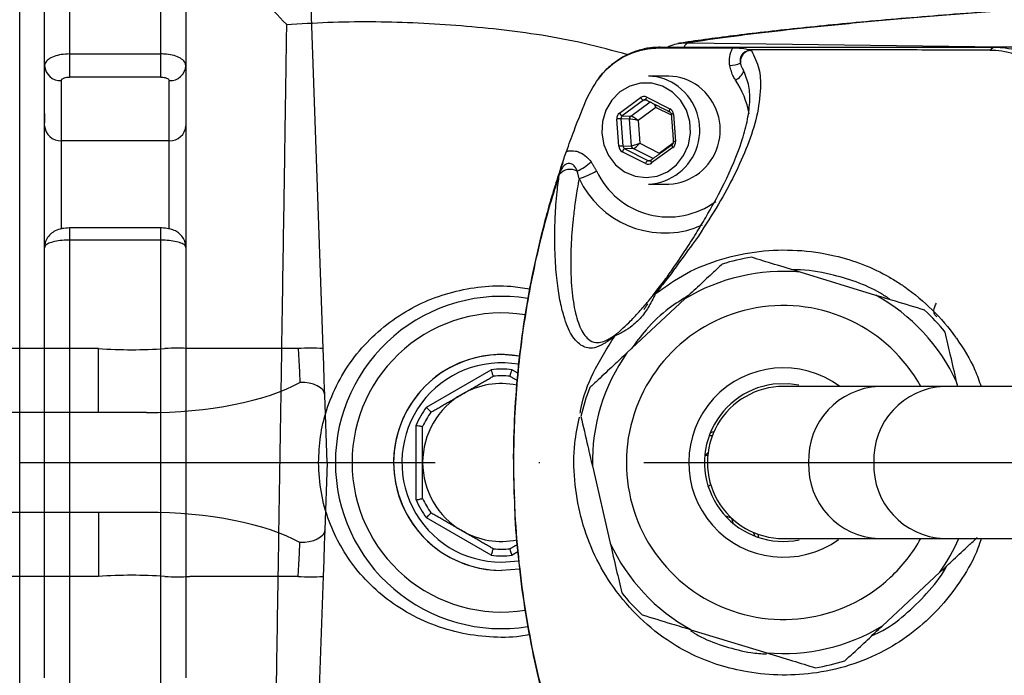
# Model space of a CAD drawing. Extents: x 0 to 9200, y 0 to 5940.
# Drawn here: x 2946 to 3065, y 1181 to 1260 of the extents above; entities that cross this region are included whole.
import ezdxf

# ---------------------------------------------------------------- set-up
doc = ezdxf.new("R2010")
doc.units = 0
doc.header["$LTSCALE"] = 5
doc.linetypes.add('GEN7', pattern=[15, 10, -2.5, 0, -2.5])
doc.layers.get('0').update_dxf_attribs({"linetype": 'CONTINUOUS'})
doc.layers.get('DEFPOINTS').update_dxf_attribs({"linetype": 'CONTINUOUS'})
doc.layers.add('7', color=4, linetype='GEN7')
doc.styles.add('ISO', font='GENISO.SHX')
doc.dimstyles.new('GEN-ISO', dxfattribs={"dimtxt": 50, "dimasz": 50, "dimexe": 40, "dimexo": 1, "dimgap": 30, "dimtad": 0, "dimtih": 1, "dimtoh": 1, "dimdec": 1, "dimtxsty": 'ISO', "dimcen": 2, "dimclrd": 256, "dimclre": 256, "dimclrt": 2, "dimazin": 3, "dimtp": 0.1, "dimtm": 0.1, "dimtfac": 0.05, "dimtdec": 1, "dimtix": 1, "dimtmove": 0, "dimatfit": 3, "dimtolj": 1})

# ---------------------------------------------------------------- blocks, each defined once
blk = doc.blocks.new('A$C23DA4A00')
at = {"color": 234, "linetype": 'CONTINUOUS'}
for p, q in [((520.52, 148.72), (516.56, 262.28)), ((493.48, 148.72), (455, 148.72)), ((493.48, 141), (493.48, 148.72)), ((517.52, 148.72), (504.48, 148.72)), ((521, 135), (520.72, 143.12)), ((499.26, 141), (457.95, 141)), ((521, 135), (520.72, 126.88)), ((499.26, 129), (457.95, 129)), ((493.48, 129), (493.48, 121.28)), ((493.48, 121.28), (455, 121.28)), ((517.52, 121.28), (504.48, 121.28)), ((520.52, 121.28), (516.56, 7.72))]:
    blk.add_line(p, q, dxfattribs=at)
for points in [[(517.52, 148.72), (517.59, 147.29), (517.66, 145.92), (517.72, 144.65)], [(520.72, 143.12), (520.66, 144.87), (520.59, 146.76), (520.52, 148.72)], [(520.72, 143.12), (520.65, 143.43), (520.47, 143.73), (520.19, 144), (519.82, 144.23), (519.37, 144.42), (518.85, 144.55), (518.3, 144.63), (517.72, 144.65)], [(520.72, 126.88), (520.65, 126.57), (520.47, 126.27), (520.19, 126), (519.82, 125.77), (519.37, 125.58), (518.85, 125.45), (518.3, 125.37), (517.72, 125.35)], [(520.72, 126.88), (520.66, 125.13), (520.59, 123.24), (520.52, 121.28)], [(517.52, 121.28), (517.59, 122.71), (517.66, 124.08), (517.72, 125.35)]]:
    blk.add_lwpolyline(points, dxfattribs=at)
for centre, radius, start, end in [((497.48, 206.07), 57.49, 266.0129, 273.9871), ((502.98, 127.21), 21.56, 86.0129, 93.9871), ((519.02, 127.21), 21.56, 86.0129, 93.9871), ((497.48, 63.93), 57.49, 86.0129, 93.9871), ((502.98, 142.79), 21.56, 266.0129, 273.9871), ((519.02, 142.79), 21.56, 266.0129, 273.9871)]:
    blk.add_arc(centre, radius, start, end, dxfattribs=at)
for centre, start_param, end_param in [((499.26, 149), 4.712389, 5.70787), ((499.26, 121), 0.575315, 1.570796)]:
    blk.add_ellipse(centre, major_axis=(22, 0), ratio=0.363636, start_param=start_param, end_param=end_param, dxfattribs=at)
blk = doc.blocks.new('*D45')
at = {"color": 3}
for p, q in [((2802.37, 1257.88), (2802.37, 1542.33)), ((2946.37, 1297.88), (2946.37, 1542.33)), ((2767.37, 1517.33), (2732.37, 1517.33)), ((2946.37, 1517.33), (2802.37, 1517.33)), ((2981.37, 1517.33), (3016.37, 1517.33))]:
    blk.add_line(p, q, dxfattribs=at)
for points in [[(2767.37, 1523.16), (2767.37, 1511.5), (2802.37, 1517.33)], [(2981.37, 1523.16), (2981.37, 1511.5), (2946.37, 1517.33)]]:
    blk.add_solid(points, dxfattribs=at)
at = {"layer": 'DEFPOINTS', "color": 0}
for p in [(2802.37, 1517.33), (2946.37, 1296.88), (2802.37, 1256.88)]:
    blk.add_point(p, dxfattribs=at)
at = {"color": 2, "insert": (2874.37, 1572.33), "char_height": 50, "attachment_point": 5, "style": 'ISO'}
blk.add_mtext('\\A1;144', dxfattribs=at)

msp = doc.modelspace()

# ---------------------------------------------------------------- linework, layer by layer
at = {"color": 7, "linetype": 'CONTINUOUS'}
for p, q in [((2952.37, 1293.94), (2952.37, 1256.07)), ((2963.37, 1256.07), (2963.37, 1293.94)), ((2949.37, 1254.66), (2949.37, 1291.29)), ((2966.37, 1291.29), (2966.37, 1254.66)), ((2946.37, 1140.38), (2946.37, 1273.38)), ((2946.37, 1146.88), (2946.37, 1266.88)), ((2946.37, 1146.88), (2946.37, 1266.88)), ((3026.82, 1257.4), (3072.35, 1256.82)), ((3066.37, 1256.88), (3063.8, 1256.88)), ((2952.37, 1256.07), (2963.37, 1256.07)), ((2952.37, 1256.07), (2952.37, 1253.28)), ((2963.37, 1253.28), (2963.37, 1256.07)), ((2949.37, 1247.43), (2949.37, 1254.66)), ((2966.37, 1254.66), (2966.37, 1247.43)), ((2951.37, 1252.85), (2951.37, 1245.62)), ((2963.37, 1253.28), (2952.37, 1253.28)), ((2964.37, 1245.62), (2964.37, 1252.85)), ((3018.55, 1248.95), (3021.09, 1250.81)), ((3021.44, 1250.48), (3018.9, 1248.62)), ((3019.91, 1248.59), (3022.24, 1250.29)), ((3021.93, 1250.45), (3021.44, 1250.48)), ((3021.84, 1250.87), (3024.63, 1249.46)), ((3022.93, 1249.63), (3020.79, 1248.06)), ((3024.8, 1248.68), (3022.93, 1249.63)), ((3018.47, 1244.95), (3018.23, 1248.22)), ((3018.74, 1248.26), (3018.98, 1244.98)), ((3019.75, 1248.23), (3018.74, 1248.26)), ((3018.9, 1248.62), (3019.91, 1248.59)), ((3019.99, 1245.02), (3019.75, 1248.23)), ((3020.79, 1248.06), (3020.99, 1245.31)), ((3025.06, 1248.8), (3025.3, 1245.53)), ((2949.37, 1233.28), (2949.37, 1247.43)), ((2966.37, 1247.43), (2966.37, 1232.78)), ((2964.37, 1245.62), (2951.37, 1245.62)), ((2951.37, 1245.62), (2951.37, 1234.95)), ((2964.37, 1234.99), (2964.37, 1245.62)), ((3021.68, 1242.88), (3018.9, 1244.29)), ((3018.98, 1244.98), (3019.99, 1245.02)), ((3020.2, 1244.69), (3019.19, 1244.65)), ((3019.19, 1244.65), (3021.98, 1243.24)), ((3022.61, 1243.47), (3020.2, 1244.69)), ((3020.99, 1245.31), (3023.34, 1244.12)), ((3024.98, 1244.8), (3022.43, 1242.94)), ((3023.34, 1244.12), (3025.02, 1245.35)), ((3021.98, 1243.24), (3022.34, 1243.26)), ((3022.35, 1243.27), (3022.33, 1243.27)), ((2952.37, 1235.12), (2952.37, 1233.65)), ((2963.37, 1233.65), (2963.37, 1235.12)), ((3028.51, 1235.45), (3027.68, 1235.12)), ((2963.37, 1233.65), (2952.37, 1233.65)), ((2952.37, 1233.65), (2952.37, 1180.1)), ((2963.37, 1180.1), (2963.37, 1233.65)), ((2949.37, 1232.78), (2949.37, 1233.28)), ((2949.37, 1180.97), (2949.37, 1232.78)), ((2966.37, 1232.78), (2966.37, 1180.97)), ((3049.43, 1227), (3040.31, 1229.79)), ((3026.43, 1226.58), (3019.46, 1220.07)), ((2995.33, 1213.55), (3003.12, 1218.05)), ((3005.63, 1218.05), (3006.3, 1217.66)), ((3057.6, 1216.03), (3049.79, 1216.03)), ((3083.61, 1216.03), (3057.6, 1216.03)), ((3059.27, 1216.03), (3059.14, 1216.59)), ((2994.07, 1202.38), (2994.07, 1211.38)), ((3029.72, 1210.08), (3029.35, 1210.08)), ((3028.9, 1207.76), (3029.23, 1208.1)), ((3028.9, 1207.76), (3029.19, 1207.76)), ((3015.3, 1206.46), (3017.45, 1197.16)), ((3029.25, 1203.96), (3029.53, 1204.25)), ((3003.12, 1195.71), (2995.33, 1200.21)), ((3032.05, 1200.19), (3031.34, 1200.4)), ((3032.05, 1200.19), (3032.24, 1199.45)), ((3034.69, 1198.47), (3034.85, 1198.02)), ((3035.2, 1198.26), (3035.3, 1197.86)), ((3049.79, 1197.73), (3057.6, 1197.73)), ((3057.6, 1197.73), (3083.61, 1197.73)), ((3006.33, 1196.11), (3005.63, 1195.71)), ((3004.37, 1194.88), (3006.43, 1195.05)), ((3050.16, 1187.17), (3057.13, 1193.68)), ((3027.16, 1186.75), (3036.28, 1183.96))]:
    msp.add_line(p, q, dxfattribs=at)
for points in [[(3024.92, 1251.48), (3023.74, 1252.17), (3022.44, 1252.53), (3021.1, 1252.53), (3019.8, 1252.18), (3018.62, 1251.49), (3017.64, 1250.51), (3016.92, 1249.31), (3016.5, 1247.95), (3016.42, 1246.52), (3016.67, 1245.12), (3017.24, 1243.83), (3018.09, 1242.72), (3019.18, 1241.88), (3020.43, 1241.36), (3021.76, 1241.18), (3023.09, 1241.35), (3024.34, 1241.88), (3025.43, 1242.72), (3026.28, 1243.82), (3026.86, 1245.11), (3027.11, 1246.51), (3027.03, 1247.94), (3026.61, 1249.3), (3025.89, 1250.5), (3024.92, 1251.48)], [(3021.8, 1250.51), (3021.79, 1250.52), (3021.78, 1250.54), (3021.77, 1250.57), (3021.77, 1250.62), (3021.78, 1250.67), (3021.79, 1250.73), (3021.82, 1250.8), (3021.84, 1250.87)], [(3024.58, 1249.1), (3024.58, 1249.1), (3024.56, 1249.13), (3024.56, 1249.16), (3024.56, 1249.2), (3024.56, 1249.26), (3024.58, 1249.32), (3024.6, 1249.39), (3024.63, 1249.46)], [(3024.87, 1245.13), (3024.86, 1245.11), (3024.86, 1245.08), (3024.86, 1245.04), (3024.88, 1244.99), (3024.9, 1244.93), (3024.94, 1244.87), (3024.98, 1244.8)], [(3022.33, 1243.27), (3022.33, 1243.27), (3022.32, 1243.25), (3022.32, 1243.22), (3022.32, 1243.17), (3022.34, 1243.12), (3022.36, 1243.07), (3022.39, 1243.01), (3022.43, 1242.94)], [(3006.55, 1219.69), (3006.51, 1219.7), (3004.37, 1219.88)], [(3040.13, 1216.2), (3038.93, 1216.35), (3037.06, 1216.3)], [(3029.48, 1210.41), (3029.76, 1210.56), (3029.95, 1210.63)], [(3006.53, 1194.06), (3006.51, 1194.05), (3004.37, 1193.88)]]:
    msp.add_lwpolyline(points, dxfattribs=at)
for centre, radius, start, end in [((3027.1, 1256.64), 0.81, 110.0246, 160.0041), ((3023.45, 1255.45), 1.43, 90.2078, 111.113), ((3034.62, 1255.06), 1.52, 117.6355, 184.1661), ((3063.88, 1256.02), 0.862, 95.1322, 146.2337), ((3030.75, 1262.36), 7.78, 277.978, 287.5803), ((2951.28, 1254.76), 1.91, 183.0551, 272.7602), ((2964.46, 1254.76), 1.91, 267.2399, 356.9447), ((3031.65, 1254.7), 1.98, 296.1904, 339.9894), ((3022.02, 1247.52), 5.86, 51.9433, 89.8427), ((3024.48, 1247.52), 5.86, 51.9432, 89.8427), ((3023.47, 1246.93), 10.86, 10.2297, 33.4957), ((3021.69, 1246.91), 6.54, 273.0857, 52.8969), ((3024.15, 1246.91), 6.54, 273.0857, 52.897), ((3021.74, 1251.14), 0.726, 207.246, 245.7816), ((3019.04, 1239.25), 9.01, 91.9221, 95.1648), ((3019.2, 1249.28), 0.726, 207.2466, 245.781), ((3020.16, 1248.26), 0.412, 127.1735, 184.5798), ((3025.17, 1246.58), 2.23, 93.0564, 99.8471), ((2951.28, 1247.53), 1.91, 183.055, 272.7603), ((2964.46, 1247.53), 1.91, 267.2399, 356.9448), ((3025.42, 1243.3), 2.22, 93.0535, 99.85), ((3019.28, 1235.98), 9.01, 91.9221, 95.1648), ((3019.49, 1244.11), 0.617, 118.4012, 162.8861), ((3020.39, 1245.04), 0.403, 183.7071, 242.0453), ((3022.27, 1242.7), 0.617, 118.4012, 162.8891), ((3012.62, 1240.48), 1.69, 60.1445, 140.9583), ((3010.09, 1248.87), 7.7, 295.9988, 311.0186), ((3011.18, 1249.88), 9.16, 285.9641, 300.3748), ((3024.47, 1245.98), 9.54, 204.78, 306.5176), ((3024.01, 1245.89), 11.38, 205.0085, 288.8312), ((3038.29, 1206.88), 25, 98.8562, 107.1723), ((3038.29, 1206.88), 23, 84.983, 121.0455), ((3004.37, 1206.88), 20, 80.8597, 180), ((3023.08, 1226.61), 0.619, 110.2811, 142.0345), ((3038.29, 1206.88), 23, 24.983, 61.0455), ((3038.29, 1206.88), 18.9, 28.9553, 313.0143), ((3004.37, 1206.88), 18, 80.9634, 180), ((3038.29, 1206.88), 25, 38.8562, 47.1723), ((3018.94, 1221.57), 1.09, 132.5991, 150.8653), ((3004.37, 1206.88), 13, 80.3643, 270), ((3004.37, 1206.88), 13, 90, 270), ((3038.29, 1206.88), 23, 144.983, 181.0455), ((3004.37, 1206.88), 12, 80.1088, 270), ((3038.29, 1206.88), 11.4, 53.4092, 305.6439), ((3004.37, 1206.88), 11.24, 83.5989, 96.4011), ((3004.37, 1206.88), 10.44, 84.4999, 95.5001), ((3004.37, 1206.88), 9.5, 78.9129, 120), ((3038.29, 1206.88), 25, 158.8562, 167.1723), ((3038.29, 1206.88), 9.5, 97.4391, 281.5824), ((3038.29, 1206.88), 9.15, 89.9963, 270.0934), ((3050.14, 1207.2), 8.83, 92.2556, 182.0906), ((3057.97, 1207.22), 8.81, 92.4366, 182.2452), ((3004.37, 1206.88), 9.5, 120, 180), ((3004.37, 1206.88), 11.24, 143.5989, 156.4011), ((3004.37, 1206.88), 10.44, 144.4999, 155.5001), ((3004.37, 1206.88), 20, 180, 279.1195), ((3004.37, 1206.88), 18, 180, 279.067), ((3004.37, 1206.88), 9.5, 180, 240), ((3050.14, 1206.55), 8.83, 177.9094, 267.7444), ((3057.97, 1206.53), 8.81, 177.7548, 267.5634), ((3004.37, 1206.88), 11.24, 203.5989, 216.4011), ((3004.37, 1206.88), 10.44, 204.4999, 215.5001), ((3004.37, 1206.88), 9.5, 240, 281.2509), ((3038.29, 1206.88), 23, 204.983, 241.0455), ((3038.29, 1206.88), 18.9, 313.0143, 331.0447), ((3038.29, 1206.88), 23, 324.983, 336.5577), ((3004.37, 1206.88), 11.24, 263.5989, 276.4011), ((3004.37, 1206.88), 10.44, 264.4999, 275.5001), ((3038.29, 1206.88), 25, 218.8562, 227.1723), ((3038.29, 1206.88), 23, 264.983, 301.0455), ((3038.29, 1206.88), 25, 278.8562, 287.1723)]:
    msp.add_arc(centre, radius, start, end, dxfattribs=at)
for centre, major_axis, ratio, start_param, end_param in [((3021.52, 1250.15), (0, 0.8), 0.939504, 5.83832, 6.885342), ((3021.66, 1250.15), (-0.024, 0.4), 0.939283, 5.782922, 6.829944), ((3022.65, 1249.63), (-0.276, 0.785), 0.31208, 4.603328, 5.12103), ((3022.65, 1249.63), (0.143, 0.82), 0.324298, 4.768747, 5.13832), ((3024.31, 1248.74), (0.001, 0.8), 0.939761, 4.792907, 5.839929), ((3018.98, 1248.29), (-0.001, 0.8), 0.939813, 0.601317, 1.648338), ((3019.12, 1248.29), (-0.013, 0.4), 0.946168, 0.571529, 1.618551), ((3020.51, 1248.06), (0.814, -0.158), 0.066547, 1.240867, 2.79421), ((3020.51, 1248.06), (0.655, -0.51), 0.209651, 1.307758, 2.861101), ((3024.55, 1245.46), (-0.001, 0.8), 0.939813, 3.742909, 4.789931), ((3019.22, 1245.02), (0.001, 0.8), 0.939761, 1.651314, 2.698336), ((3019.36, 1245.02), (0.017, 0.4), 0.945398, 1.68964, 2.736661), ((3020.72, 1245.31), (0.781, 0.279), 0.116671, 3.475004, 5.028347), ((3020.72, 1245.31), (0.568, 0.607), 0.246841, 3.385907, 4.93925), ((3022.14, 1243.6), (0.023, 0.4), 0.938224, 2.750137, 3.797159), ((3022.01, 1243.6), (0, 0.8), 0.939504, 2.696728, 3.74375)]:
    msp.add_ellipse(centre, major_axis=major_axis, ratio=ratio, start_param=start_param, end_param=end_param, dxfattribs=at)
for points, knots in [([(2978.48, 1259.63), (2976.46, 1261.75), (2972.42, 1266), (2968.39, 1270.25), (2966.37, 1272.37)], [0, 0, 0, 0, 0.5, 1, 1, 1, 1]), ([(3066.82, 1261.43), (3065.06, 1261.3), (3061.41, 1261.03), (3056.22, 1260.63), (3051.17, 1260.21), (3046.44, 1259.78), (3042.01, 1259.35), (3037.87, 1258.91), (3034.02, 1258.47), (3030.47, 1258.02), (3027.65, 1257.64), (3026.14, 1257.4), (3025.6, 1257.31)], [0, 0, 0, 0, 0.098201, 0.203967, 0.309355, 0.414498, 0.51954, 0.624623, 0.729885, 0.835541, 0.941866, 1, 1, 1, 1]), ([(3066.92, 1261.41), (3064.04, 1261.2), (3058.29, 1260.77), (3050.56, 1260.12), (3043.48, 1259.46), (3037.15, 1258.78), (3031.49, 1258.09), (3028.38, 1257.63), (3026.82, 1257.4)], [0, 0, 0, 0, 0.1654996, 0.3310616, 0.4965612, 0.6643526, 0.8322087, 1, 1, 1, 1]), ([(2978.48, 1259.59), (2978.48, 1259.6), (2978.48, 1259.75), (2978.47, 1259.21), (2978.45, 1257.91), (2978.42, 1255.69), (2978.38, 1252.7), (2978.32, 1248.96), (2978.25, 1244.56), (2978.18, 1239.55), (2978.09, 1234.03), (2978, 1228.08), (2977.9, 1221.8), (2977.8, 1215.32), (2977.7, 1208.73), (2977.59, 1202.16), (2977.49, 1195.71), (2977.39, 1189.48), (2977.29, 1183.59), (2977.21, 1178.13), (2977.13, 1173.2), (2977.06, 1168.89), (2977, 1165.28), (2976.95, 1162.41), (2976.92, 1160.37), (2976.9, 1159.12), (2976.9, 1159.01), (2976.9, 1158.95)], [0, 0, 0, 0, 0.004294, 0.045905, 0.087316, 0.129163, 0.170736, 0.212445, 0.254207, 0.295623, 0.337357, 0.378882, 0.420565, 0.462461, 0.50395, 0.545685, 0.587358, 0.628927, 0.670825, 0.712391, 0.754081, 0.795768, 0.837126, 0.878892, 0.920716, 0.962625, 1, 1, 1, 1]), ([(3019.56, 1255.96), (3017.82, 1256.44), (3012.72, 1257.83), (3004.06, 1259.12), (2993.75, 1259.91), (2985.21, 1259.98), (2980.14, 1259.67), (2978.48, 1259.56)], [0, 0, 0, 0, 0.13107, 0.382397, 0.632495, 0.879238, 1, 1, 1, 1]), ([(3024.32, 1256.88), (3024.62, 1257.02), (3025.41, 1257.38), (3026.28, 1257.39), (3026.82, 1257.4)], [0, 0, 0, 0, 0.381557, 1, 1, 1, 1]), ([(3014.74, 1250.94), (3015.28, 1251.92), (3016.37, 1253.89), (3019.05, 1255.9), (3021.37, 1256.67), (3022.68, 1256.76), (3022.94, 1256.78)], [0, 0, 0, 0, 0.308712, 0.617276, 0.925135, 1, 1, 1, 1]), ([(3023.38, 1256.84), (3023.02, 1256.84), (3022.12, 1256.83), (3020.7, 1256.48), (3019.16, 1255.85), (3017.74, 1254.91), (3016.67, 1253.95), (3016.17, 1253.25), (3016, 1253.02)], [0, 0, 0, 0, 0.125474, 0.31433, 0.510295, 0.704079, 0.902091, 1, 1, 1, 1]), ([(3022.94, 1256.78), (3024.15, 1256.79), (3027.24, 1256.8), (3030.33, 1256.8), (3032.22, 1256.8)], [0, 0, 0, 0, 0.390232, 1, 1, 1, 1]), ([(3023.45, 1256.88), (3024.25, 1256.88), (3025.87, 1256.88), (3029.3, 1256.88), (3041.8, 1256.88), (3053.64, 1256.88), (3063.8, 1256.88)], [0, 0, 0, 0, 0.061809, 0.124171, 0.248414, 1, 1, 1, 1]), ([(3034.45, 1256.49), (3034.79, 1255.76), (3035.49, 1254.3), (3035.58, 1251.63), (3035.17, 1248.56), (3034.04, 1245.06), (3032.44, 1241.54), (3030.58, 1238.02), (3028.89, 1235.49), (3028.06, 1234.14), (3028.06, 1234.14)], [0, 0, 0, 0, 0.109405, 0.218981, 0.378148, 0.537521, 0.696834, 0.848476, 0.999999, 1, 1, 1, 1]), ([(3031.83, 1254.66), (3031.81, 1254.85), (3031.75, 1255.38), (3031.88, 1256.07), (3032.09, 1256.57), (3032.19, 1256.74), (3032.22, 1256.8)], [0, 0, 0, 0, 0.253982, 0.731457, 0.917642, 1, 1, 1, 1]), ([(3032.22, 1256.8), (3032.49, 1256.79), (3033.18, 1256.78), (3033.74, 1256.69), (3034.05, 1256.58), (3034.08, 1256.57)], [0, 0, 0, 0, 0.356901, 0.925812, 1, 1, 1, 1]), ([(3033.92, 1256.4), (3033.8, 1256.36), (3033.65, 1256.31), (3033.43, 1256.14), (3033.3, 1256), (3033.19, 1255.82), (3033.11, 1255.61), (3033.07, 1255.39), (3033.07, 1255.15), (3033.09, 1255.03), (3033.1, 1254.95)], [0, 0, 0, 0, 0.216098, 0.284151, 0.463467, 0.52384, 0.615173, 0.808537, 0.858288, 1, 1, 1, 1]), ([(3034.45, 1256.49), (3034.4, 1256.49), (3034.34, 1256.49), (3034.27, 1256.48), (3034.25, 1256.48), (3034.24, 1256.48), (3034.24, 1256.48), (3034.24, 1256.48), (3034.19, 1256.47), (3034.1, 1256.46), (3034.01, 1256.43), (3033.96, 1256.42), (3033.93, 1256.41), (3033.92, 1256.4)], [0, 0, 0, 0, 0.235958, 0.353863, 0.368614, 0.37598, 0.379651, 0.38057, 0.380816, 0.690328, 0.845154, 0.922573, 1, 1, 1, 1]), ([(3063.16, 1256.5), (3060.04, 1256.51), (3050.36, 1256.57), (3040.65, 1256.57), (3034.08, 1256.57)], [0, 0, 0, 0, 0.322811, 1, 1, 1, 1]), ([(3034.08, 1256.57), (3034.15, 1256.55), (3034.24, 1256.52), (3034.37, 1256.49), (3034.43, 1256.49), (3034.45, 1256.49)], [0, 0, 0, 0, 0.59983, 0.900591, 1, 1, 1, 1]), ([(3063.24, 1256.49), (3063.24, 1256.49), (3063.21, 1256.49), (3063.19, 1256.5), (3063.16, 1256.5)], [0, 0, 0, 0, 0.000787, 1, 1, 1, 1]), ([(3071.83, 1251.06), (3071.26, 1251.99), (3070.58, 1253.1), (3068.86, 1254.7), (3066.87, 1255.94), (3064.63, 1256.46), (3063.44, 1256.49), (3063.24, 1256.49), (3063.24, 1256.49)], [0, 0, 0, 0, 0.295681, 0.353694, 0.653674, 0.942614, 0.999994, 1, 1, 1, 1]), ([(3063.8, 1256.88), (3064.06, 1256.87), (3065.37, 1256.83), (3067.7, 1256.17), (3069.93, 1254.52), (3071.38, 1252.68), (3071.9, 1251.53), (3072.15, 1250.96)], [0, 0, 0, 0, 0.072608, 0.365511, 0.662184, 0.831088, 1, 1, 1, 1]), ([(2952.37, 1256.07), (2952.04, 1256.05), (2951.36, 1256.02), (2950.47, 1255.78), (2949.79, 1255.42), (2949.42, 1255.03), (2949.39, 1254.76), (2949.37, 1254.66)], [0, 0, 0, 0, 0.214244, 0.428378, 0.6426, 0.85719, 1, 1, 1, 1]), ([(2966.37, 1254.66), (2966.34, 1254.82), (2966.27, 1255.13), (2965.75, 1255.56), (2964.99, 1255.88), (2964.15, 1256.05), (2963.59, 1256.06), (2963.37, 1256.07)], [0, 0, 0, 0, 0.215147, 0.430409, 0.645575, 0.860361, 1, 1, 1, 1]), ([(3033.1, 1254.95), (3033.18, 1254.71), (3033.29, 1254.38), (3033.45, 1254.11), (3033.5, 1254.04)], [0, 0, 0, 0, 0.733505, 1, 1, 1, 1]), ([(3022.59, 1226.99), (3023.02, 1227.54), (3023.89, 1228.65), (3025.35, 1230.7), (3026.78, 1232.87), (3028.1, 1234.96), (3029.6, 1237.49), (3031.51, 1241.04), (3033.06, 1244.68), (3033.97, 1247.91), (3034.28, 1250.15), (3034.24, 1252.22), (3033.75, 1253.43), (3033.5, 1254.04)], [0, 0, 0, 0, 0.036438, 0.072917, 0.14842, 0.216951, 0.285525, 0.42342, 0.624165, 0.72509, 0.825996, 0.912756, 1, 1, 1, 1]), ([(3032.53, 1252.92), (3032.44, 1253.06), (3032.11, 1253.58), (3031.95, 1254.2), (3031.83, 1254.66)], [0, 0, 0, 0, 0.253192, 1, 1, 1, 1]), ([(2951.37, 1252.85), (2951.38, 1252.88), (2951.39, 1252.96), (2951.51, 1253.08), (2951.74, 1253.19), (2952.04, 1253.27), (2952.26, 1253.27), (2952.37, 1253.28)], [0, 0, 0, 0, 0.142973, 0.357733, 0.57198, 0.78599, 1, 1, 1, 1]), ([(2963.37, 1253.28), (2963.45, 1253.28), (2963.63, 1253.27), (2963.91, 1253.22), (2964.17, 1253.12), (2964.34, 1252.99), (2964.36, 1252.9), (2964.37, 1252.85)], [0, 0, 0, 0, 0.139484, 0.354095, 0.569227, 0.784616, 1, 1, 1, 1]), ([(3012.18, 1244.34), (3012.48, 1245.17), (3013.27, 1247.39), (3014.17, 1249.57), (3014.74, 1250.94)], [0, 0, 0, 0, 0.373978, 1, 1, 1, 1]), ([(3024.59, 1249.1), (3024.61, 1249.09), (3024.67, 1249.05), (3024.75, 1248.95), (3024.78, 1248.85), (3024.79, 1248.79), (3024.79, 1248.77)], [0, 0, 0, 0, 0.250597, 0.57651, 0.887274, 1, 1, 1, 1]), ([(2949.37, 1248.88), (2949.37, 1248.83), (2949.37, 1248.74), (2949.37, 1248.06), (2949.37, 1247.78)], [0, 0, 0, 0, 0.591736, 1, 1, 1, 1]), ([(3025.04, 1245.5), (3025.04, 1245.46), (3025.04, 1245.38), (3024.99, 1245.25), (3024.93, 1245.17), (3024.89, 1245.14), (3024.88, 1245.13)], [0, 0, 0, 0, 0.250333, 0.564903, 0.888075, 1, 1, 1, 1]), ([(3011.31, 1241.6), (3011.31, 1241.6), (3011.35, 1241.8), (3011.51, 1242.41), (3011.82, 1243.32), (3012.08, 1244.06), (3012.18, 1244.34)], [0, 0, 0, 0, 0.0034668, 0.2245647, 0.7139431, 1, 1, 1, 1]), ([(3012.18, 1244.34), (3012.25, 1244.35), (3012.6, 1244.44), (3013.15, 1244.42), (3013.91, 1244.19), (3014.58, 1243.75), (3014.97, 1243.28), (3015.14, 1243.06)], [0, 0, 0, 0, 0.0631828, 0.3181518, 0.474401, 0.7645462, 1, 1, 1, 1]), ([(3011.75, 1243.05), (3011.47, 1242.22), (3010.55, 1239.56), (3009.28, 1234.97), (3007.97, 1229.3), (3006.97, 1223.58), (3006.26, 1217.8), (3005.86, 1211.98), (3005.73, 1206.88), (3005.86, 1203.73), (3005.91, 1202.53)], [0, 0, 0, 0, 0.064129, 0.205655, 0.347097, 0.488181, 0.629138, 0.770394, 0.912361, 1, 1, 1, 1]), ([(3013.47, 1241.95), (3013.41, 1242.1), (3013.29, 1242.4), (3013.02, 1242.71), (3012.72, 1242.86), (3012.52, 1242.88), (3012.29, 1242.85), (3012.14, 1242.79), (3011.9, 1242.64), (3011.65, 1242.38), (3011.43, 1241.98), (3011.34, 1241.71), (3011.31, 1241.6)], [0, 0, 0, 0, 0.157146, 0.314067, 0.387506, 0.475816, 0.501184, 0.593288, 0.617538, 0.74616, 0.902321, 1, 1, 1, 1]), ([(3011.31, 1241.55), (3010.93, 1240.35), (3009.64, 1236.28), (3007.93, 1229.19), (3006.49, 1220.24), (3005.77, 1211.19), (3005.78, 1201.21), (3006.84, 1190.38), (3009.11, 1178.81), (3012.15, 1169.86), (3013.94, 1164.62), (3014.71, 1163.17), (3014.71, 1163.17)], [0, 0, 0, 0, 0.047481, 0.160039, 0.27302, 0.386003, 0.498564, 0.644995, 0.79189, 0.938316, 0.999999, 1, 1, 1, 1]), ([(3017.99, 1222.1), (3017.73, 1221.9), (3017.22, 1221.5), (3016.39, 1221), (3015.49, 1220.62), (3014.71, 1220.62), (3013.78, 1221.01), (3012.76, 1222.05), (3011.95, 1224.08), (3011.38, 1226.36), (3011.02, 1228.69), (3010.82, 1231.23), (3010.75, 1233.82), (3010.8, 1236.38), (3010.98, 1238.97), (3011.22, 1240.84), (3011.31, 1241.55)], [0, 0, 0, 0, 0.022303, 0.044696, 0.104605, 0.164823, 0.225039, 0.370801, 0.516596, 0.606859, 0.697184, 0.787343, 0.846344, 0.905403, 0.9642, 1, 1, 1, 1]), ([(3013.7, 1241.08), (3013.62, 1240.66), (3013.4, 1239.46), (3013.15, 1237.69), (3012.86, 1235.17), (3012.7, 1232.72), (3012.68, 1230.39), (3012.77, 1227.92), (3013.09, 1225.34), (3013.76, 1223.05), (3014.61, 1221.73), (3015.51, 1221.31), (3016.25, 1221.31), (3016.88, 1221.53), (3017.52, 1221.87), (3017.97, 1222.2), (3018.2, 1222.37)], [0, 0, 0, 0, 0.023374, 0.067148, 0.11095, 0.200323, 0.268738, 0.337167, 0.475368, 0.623636, 0.772825, 0.863798, 0.909818, 0.95577, 0.977711, 1, 1, 1, 1]), ([(2952.37, 1235.12), (2952.07, 1235.1), (2951.46, 1235.07), (2950.69, 1234.82), (2950.05, 1234.39), (2949.61, 1233.82), (2949.37, 1233.25), (2949.4, 1232.89), (2949.41, 1232.78)], [0, 0, 0, 0, 0.208339, 0.417375, 0.589354, 0.751265, 0.926415, 1, 1, 1, 1]), ([(2966.36, 1232.78), (2966.34, 1233.03), (2966.3, 1233.52), (2965.94, 1234.11), (2965.49, 1234.54), (2964.96, 1234.85), (2964.29, 1235.05), (2963.73, 1235.12), (2963.4, 1235.11), (2963.37, 1235.11)], [0, 0, 0, 0, 0.175005, 0.332967, 0.472216, 0.613671, 0.772755, 0.977391, 1, 1, 1, 1]), ([(2952.37, 1233.65), (2952.15, 1233.65), (2951.6, 1233.64), (2950.76, 1233.53), (2949.99, 1233.34), (2949.47, 1233.07), (2949.41, 1232.88), (2949.37, 1232.78)], [0, 0, 0, 0, 0.139639, 0.354425, 0.56959, 0.784854, 1, 1, 1, 1]), ([(2966.37, 1232.78), (2966.36, 1232.85), (2966.32, 1233.01), (2965.96, 1233.25), (2965.28, 1233.47), (2964.38, 1233.62), (2963.71, 1233.64), (2963.37, 1233.65)], [0, 0, 0, 0, 0.142806, 0.357398, 0.57162, 0.785756, 1, 1, 1, 1]), ([(3028.06, 1234.14), (3028.06, 1234.14), (3027.93, 1233.91), (3027.11, 1232.9), (3025.92, 1231.17), (3024.32, 1229), (3023.35, 1227.79), (3022.87, 1227.19)], [0, 0, 0, 0, 0.000004, 0.11747, 0.552258, 0.776305, 1, 1, 1, 1]), ([(3022.87, 1227.19), (3024.08, 1228.06), (3026.56, 1229.81), (3030.85, 1231.48), (3035.35, 1232.42), (3039.94, 1232.55), (3044.15, 1231.95), (3047.88, 1230.8), (3050.48, 1229.56), (3052.11, 1228.55), (3053.89, 1227.34), (3056.28, 1225.34), (3058.2, 1223.1), (3059.93, 1220.67), (3061.13, 1218.76), (3061.85, 1216.69), (3062.08, 1216.03)], [0, 0, 0, 0, 0.094327, 0.191297, 0.288376, 0.384365, 0.480345, 0.55561, 0.630816, 0.662153, 0.676237, 0.767333, 0.858431, 0.861872, 0.955594, 1, 1, 1, 1]), ([(3040.31, 1229.79), (3039.27, 1230.1), (3037.29, 1230.71), (3035.36, 1231.3), (3034.45, 1231.58)], [0, 0, 0, 0, 0.525474, 1, 1, 1, 1]), ([(3030.91, 1230.76), (3030.57, 1230.44), (3029.68, 1229.61), (3028.17, 1228.2), (3027.01, 1227.12), (3026.43, 1226.58)], [0, 0, 0, 0, 0.232038, 0.614294, 1, 1, 1, 1]), ([(3051.08, 1226.55), (3050.71, 1226.79), (3049.44, 1227.62), (3047.06, 1228.7), (3043.66, 1229.64), (3041.07, 1230.13), (3039.54, 1230.07), (3039.4, 1230.06)], [0, 0, 0, 0, 0.108043, 0.368611, 0.629679, 0.966277, 1, 1, 1, 1]), ([(2982.34, 1206.87), (2982.39, 1207.93), (2982.48, 1210.03), (2983.26, 1213.3), (2984.62, 1216.56), (2986.6, 1219.67), (2989.09, 1222.38), (2991.95, 1224.61), (2995.1, 1226.31), (2998.45, 1227.49), (3001.94, 1228.1), (3005.08, 1228.23), (3007, 1227.9), (3007.75, 1227.77)], [0, 0, 0, 0, 0.0835989, 0.1672129, 0.265551, 0.363943, 0.46234, 0.5607586, 0.6559605, 0.7511556, 0.8451531, 0.9391368, 1, 1, 1, 1]), ([(3022.87, 1227.19), (3022.8, 1227.04), (3022.65, 1226.69), (3022.16, 1225.72), (3021.35, 1224.5), (3020.23, 1223.4), (3019.2, 1222.7), (3018.53, 1222.34), (3018.15, 1222.16), (3018.03, 1222.12), (3017.99, 1222.1)], [0, 0, 0, 0, 0.093934, 0.220137, 0.422309, 0.634554, 0.786736, 0.884147, 0.954194, 1, 1, 1, 1]), ([(3019.02, 1223.11), (3019.31, 1223.37), (3020.01, 1224.03), (3021.07, 1225.16), (3021.95, 1226.19), (3022.45, 1226.81), (3022.57, 1226.96), (3022.59, 1226.99)], [0, 0, 0, 0, 0.220672, 0.53902, 0.863189, 0.975556, 1, 1, 1, 1]), ([(3026.85, 1226.97), (3026.07, 1226.49), (3024.21, 1225.34), (3021.88, 1223.15), (3020.55, 1221.34), (3019.97, 1220.55)], [0, 0, 0, 0, 0.289608, 0.690547, 1, 1, 1, 1]), ([(3055.29, 1225.21), (3054.12, 1225.57), (3052.18, 1226.16), (3050.21, 1226.76), (3049.43, 1227)], [0, 0, 0, 0, 0.6058013, 1, 1, 1, 1]), ([(3056.77, 1224.42), (3056.71, 1224.46), (3056.59, 1224.55), (3056.43, 1224.81), (3056.36, 1225.36), (3056.57, 1225.77), (3056.72, 1226.05)], [0, 0, 0, 0, 0.125565, 0.251116, 0.500318, 1, 1, 1, 1]), ([(3018.2, 1222.37), (3018.24, 1222.4), (3018.35, 1222.49), (3018.65, 1222.75), (3018.89, 1222.98), (3019.02, 1223.11)], [0, 0, 0, 0, 0.166794, 0.554803, 1, 1, 1, 1]), ([(3013.82, 1212.81), (3013.86, 1213.03), (3014.13, 1214.7), (3015.39, 1217.94), (3017.07, 1220.64), (3017.99, 1222.1)], [0, 0, 0, 0, 0.068015, 0.495235, 1, 1, 1, 1]), ([(3059.14, 1216.59), (3058.9, 1217.65), (3058.43, 1219.66), (3057.98, 1221.63), (3057.76, 1222.56)], [0, 0, 0, 0, 0.525473, 1, 1, 1, 1]), ([(3019.46, 1220.07), (3018.91, 1219.57), (3017.75, 1218.48), (3016.25, 1217.08), (3015.31, 1216.21), (3014.98, 1215.89)], [0, 0, 0, 0, 0.361054, 0.770359, 1, 1, 1, 1]), ([(3003.37, 1217.27), (3003.37, 1217.28), (3003.36, 1217.29), (3003.32, 1217.42), (3003.26, 1217.61), (3003.19, 1217.83), (3003.14, 1217.98), (3003.12, 1218.04), (3003.12, 1218.05)], [0, 0, 0, 0, 0.208741, 0.417411, 0.628229, 0.843578, 0.992936, 1, 1, 1, 1]), ([(3005.37, 1217.27), (3005.38, 1217.28), (3005.38, 1217.29), (3005.42, 1217.42), (3005.48, 1217.61), (3005.55, 1217.83), (3005.6, 1217.98), (3005.62, 1218.04), (3005.63, 1218.05)], [0, 0, 0, 0, 0.208741, 0.417411, 0.628232, 0.843578, 0.992936, 1, 1, 1, 1]), ([(3049.79, 1216.03), (3049.06, 1216.03), (3047.65, 1216.03), (3045.77, 1216.03), (3044.12, 1216.03), (3042.61, 1216.03), (3041.27, 1216.03), (3040.09, 1216.03), (3039.08, 1216.03), (3038.57, 1216.03), (3038.29, 1216.03)], [0, 0, 0, 0, 0.130264, 0.2524273, 0.3741623, 0.4998458, 0.6253631, 0.7456263, 0.8654248, 1, 1, 1, 1]), ([(2995.87, 1212.94), (2995.87, 1212.94), (2995.86, 1212.96), (2995.76, 1213.06), (2995.63, 1213.21), (2995.48, 1213.38), (2995.37, 1213.49), (2995.33, 1213.54), (2995.33, 1213.55)], [0, 0, 0, 0, 0.20874, 0.41741, 0.628228, 0.843577, 0.992933, 1, 1, 1, 1]), ([(3062.1, 1197.73), (3061.97, 1197.33), (3061.43, 1195.62), (3059.82, 1192.85), (3057.36, 1189.54), (3054.37, 1186.72), (3050.87, 1184.31), (3046.81, 1182.51), (3042.45, 1181.47), (3038.13, 1181.18), (3034.18, 1181.54), (3030.55, 1182.41), (3027.28, 1183.68), (3023.86, 1185.67), (3020.48, 1188.5), (3017.47, 1192.14), (3015.26, 1196.15), (3013.78, 1200.35), (3013.07, 1204.74), (3013.01, 1208.8), (3013.53, 1211.3), (3013.74, 1212.35)], [0, 0, 0, 0, 0.016166, 0.070569, 0.12497, 0.17813, 0.231277, 0.29156, 0.351909, 0.406598, 0.461289, 0.507125, 0.552937, 0.598928, 0.662186, 0.725452, 0.783566, 0.841685, 0.899712, 0.957741, 1, 1, 1, 1]), ([(3013.92, 1212.43), (3014.19, 1211.23), (3014.65, 1209.26), (3015.11, 1207.25), (3015.3, 1206.46)], [0, 0, 0, 0, 0.605802, 1, 1, 1, 1]), ([(2994.07, 1211.38), (2994.08, 1211.37), (2994.14, 1211.36), (2994.29, 1211.33), (2994.52, 1211.28), (2994.71, 1211.24), (2994.85, 1211.21), (2994.86, 1211.21), (2994.87, 1211.2)], [0, 0, 0, 0, 0.007062, 0.156425, 0.371766, 0.58259, 0.79126, 1, 1, 1, 1]), ([(3007.73, 1186.16), (3007.38, 1186.09), (3005.8, 1185.78), (3002.91, 1185.81), (2999.13, 1186.31), (2995.47, 1187.5), (2992.12, 1189.24), (2989.21, 1191.46), (2986.83, 1193.98), (2984.94, 1196.78), (2983.51, 1199.85), (2982.55, 1203.25), (2982.41, 1205.66), (2982.34, 1206.87)], [0, 0, 0, 0, 0.028557, 0.127377, 0.226225, 0.331102, 0.436034, 0.533495, 0.630938, 0.719795, 0.80861, 0.904324, 1, 1, 1, 1]), ([(2994.87, 1202.55), (2994.87, 1202.9), (2994.87, 1204.34), (2994.87, 1205.78), (2994.87, 1206.88)], [0, 0, 0, 0, 0.243342, 1, 1, 1, 1]), ([(2994.07, 1202.38), (2994.08, 1202.38), (2994.14, 1202.39), (2994.29, 1202.42), (2994.52, 1202.47), (2994.71, 1202.51), (2994.85, 1202.54), (2994.86, 1202.54), (2994.87, 1202.55)], [0, 0, 0, 0, 0.007062, 0.156425, 0.371766, 0.58259, 0.79126, 1, 1, 1, 1]), ([(3005.93, 1201.93), (3005.94, 1201.37), (3006.01, 1198.88), (3006.43, 1194.45), (3007.2, 1188.67), (3008.29, 1182.94), (3009.67, 1177.28), (3011.22, 1172.06), (3012.71, 1167.9), (3013.81, 1164.95), (3014.46, 1163.47), (3014.75, 1162.84)], [0, 0, 0, 0, 0.041194, 0.185355, 0.329777, 0.474352, 0.618926, 0.763472, 0.880081, 0.94822, 1, 1, 1, 1]), ([(2995.33, 1200.21), (2995.33, 1200.21), (2995.37, 1200.26), (2995.48, 1200.37), (2995.63, 1200.54), (2995.76, 1200.69), (2995.86, 1200.79), (2995.87, 1200.81), (2995.87, 1200.81)], [0, 0, 0, 0, 0.007067, 0.156423, 0.371772, 0.58259, 0.79126, 1, 1, 1, 1]), ([(3017.45, 1197.16), (3017.69, 1196.1), (3018.16, 1194.09), (3018.61, 1192.12), (3018.83, 1191.19)], [0, 0, 0, 0, 0.525473, 1, 1, 1, 1]), ([(3038.29, 1197.73), (3038.84, 1197.73), (3039.95, 1197.73), (3042.51, 1197.73), (3045.72, 1197.73), (3048.44, 1197.73), (3049.79, 1197.73)], [0, 0, 0, 0, 0.250442, 0.50122, 0.750979, 1, 1, 1, 1]), ([(3057.13, 1193.68), (3057.67, 1194.18), (3058.83, 1195.27), (3060.34, 1196.67), (3061.28, 1197.54), (3061.61, 1197.86)], [0, 0, 0, 0, 0.361052, 0.770357, 1, 1, 1, 1]), ([(3003.12, 1195.71), (3003.12, 1195.71), (3003.14, 1195.77), (3003.19, 1195.92), (3003.26, 1196.14), (3003.32, 1196.33), (3003.36, 1196.46), (3003.37, 1196.48), (3003.37, 1196.48)], [0, 0, 0, 0, 0.007064, 0.156422, 0.371771, 0.582589, 0.791259, 1, 1, 1, 1]), ([(3005.63, 1195.71), (3005.62, 1195.71), (3005.6, 1195.77), (3005.55, 1195.92), (3005.48, 1196.14), (3005.42, 1196.33), (3005.38, 1196.46), (3005.38, 1196.48), (3005.37, 1196.48)], [0, 0, 0, 0, 0.0070641, 0.1564225, 0.3717677, 0.5825887, 0.7912592, 1, 1, 1, 1]), ([(3048.95, 1186.04), (3049.25, 1186.17), (3050.7, 1186.76), (3052.94, 1188.5), (3055.59, 1191.08), (3057.26, 1193.12), (3057.89, 1194.33), (3057.94, 1194.43)], [0, 0, 0, 0, 0.0797719, 0.3750015, 0.6704892, 0.9732569, 1, 1, 1, 1]), ([(3021.3, 1188.54), (3022.47, 1188.18), (3024.41, 1187.59), (3026.38, 1186.99), (3027.16, 1186.75)], [0, 0, 0, 0, 0.6058036, 1, 1, 1, 1]), ([(3027.1, 1186.63), (3027.51, 1186.37), (3028.82, 1185.56), (3031.29, 1184.7), (3033.95, 1183.99), (3035.63, 1183.87), (3036.26, 1183.83)], [0, 0, 0, 0, 0.150337, 0.477502, 0.805011, 1, 1, 1, 1]), ([(3045.68, 1182.99), (3046.01, 1183.31), (3046.91, 1184.14), (3048.42, 1185.55), (3049.58, 1186.63), (3050.16, 1187.17)], [0, 0, 0, 0, 0.232038, 0.614294, 1, 1, 1, 1]), ([(3036.28, 1183.96), (3037.32, 1183.65), (3039.3, 1183.04), (3041.23, 1182.45), (3042.14, 1182.17)], [0, 0, 0, 0, 0.5254719, 1, 1, 1, 1])]:
    msp.add_open_spline(points, degree=3, knots=knots, dxfattribs=at)
for points in [[(3024.5, 1253.38), (3022.04, 1253.38)], [(3021.8, 1250.51), (3024.59, 1249.1)], [(3024.79, 1248.77), (3025.04, 1245.5)], [(3024.88, 1245.13), (3022.33, 1243.27)], [(3013.7, 1241.08), (3013.47, 1241.95)], [(3015.14, 1243.06), (3015.81, 1241.98)], [(3011.31, 1241.55), (3011.31, 1241.6)], [(3022.04, 1240.38), (3024.5, 1240.38)], [(2963.37, 1235.12), (2952.37, 1235.12)], [(3021.96, 1226), (3021.49, 1225.28)], [(2999.62, 1215.1), (3003.37, 1217.27)], [(3005.37, 1217.27), (3006.24, 1216.77)], [(2995.87, 1212.94), (2999.62, 1215.1)], [(2994.87, 1206.88), (2994.87, 1211.2)], [(2999.62, 1198.65), (2995.87, 1200.81)], [(3003.37, 1196.48), (2999.62, 1198.65)], [(3006.26, 1196.99), (3005.37, 1196.48)]]:
    msp.add_open_spline(points, degree=1, dxfattribs=at)
at = {"layer": '7'}
msp.add_line((2946.37, 1206.88), (3196.37, 1206.88), dxfattribs=at)

# ---------------------------------------------------------------- block references
msp.add_blockref('A$C23DA4A00', (2462.37, 1071.88))

# ---------------------------------------------------------------- dimensions: what is measured, and where the dimension line sits
dim = msp.add_linear_dim(base=(2802.37, 1517.33), p1=(2946.37, 1296.88), p2=(2802.37, 1256.88), dimstyle='GEN-ISO', override={"dimasz": 35, "dimexe": 25, "dimtad": 1, "dimtih": 0, "dimtoh": 0, "dimclrd": 3, "dimclre": 3, "dimadec": 2, "dimazin": 2, "dimlwd": 25, "dimlwe": 25})
dim.commit()
dim.dimension.update_dxf_attribs({"geometry": '*D45', "text_midpoint": (2874.37, 1572.33)})

doc.saveas('drawing.dxf')
